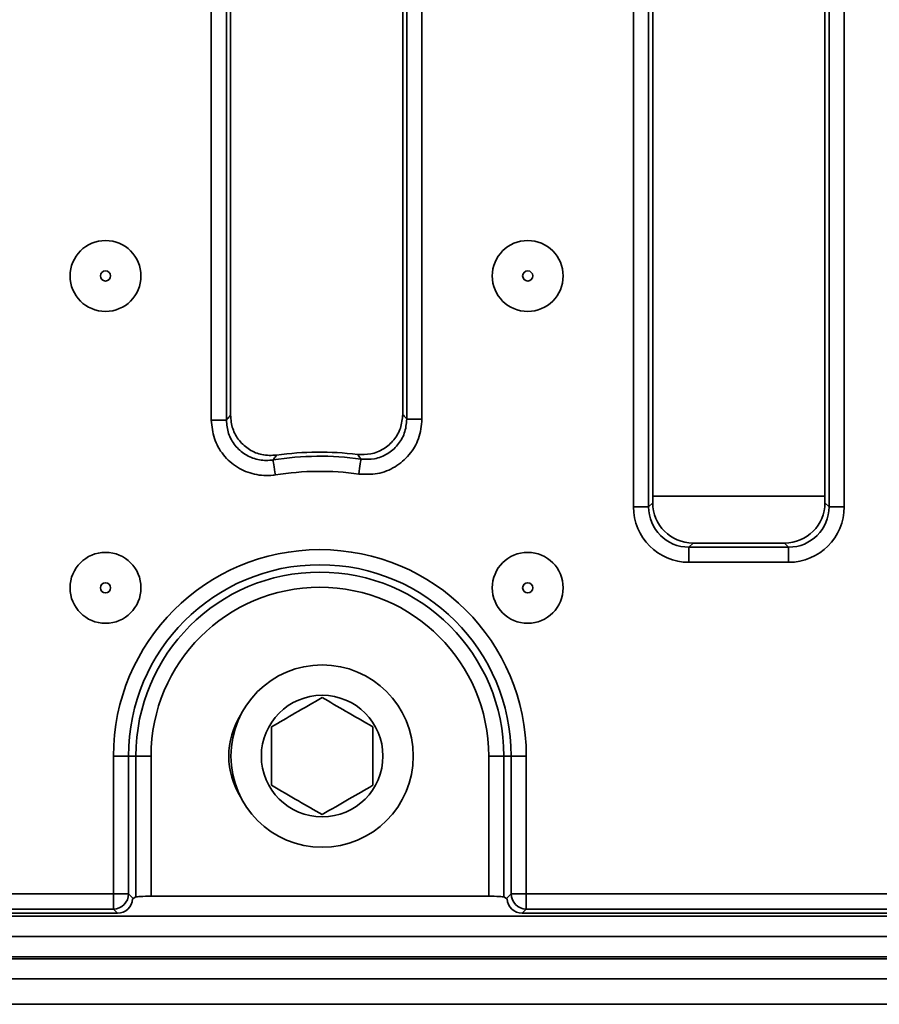
# Model space of a CAD drawing. Units: inches. Extents: x 3 to 163, y 0 to 115.
# Drawn here: x 36 to 39, y 49 to 53 of the extents above; entities that cross this region are included whole.
import ezdxf

# ---------------------------------------------------------------- set-up
doc = ezdxf.new("R2010")
doc.units = ezdxf.units.IN
doc.header["$LTSCALE"] = 10
doc.header["$MEASUREMENT"] = 0
doc.linetypes.add('SLD-Сплошная', pattern=[0])

msp = doc.modelspace()

# ---------------------------------------------------------------- linework, layer by layer
at = {"color": 7, "linetype": 'SLD-Сплошная', "lineweight": 35}
for p, q in [((36.351745, 51.5035327), (36.351745, 56.3953493)), ((36.4105752, 56.3953493), (36.4105752, 51.5035327)), ((37.1117672, 51.5072657), (37.1117672, 56.3953493)), ((37.1705975, 56.3953493), (37.1705975, 51.5072657)), ((37.9922961, 51.1663816), (37.9922961, 56.3953493)), ((38.0511265, 56.3953493), (38.0511265, 51.1663816)), ((38.7523184, 51.1663816), (38.7523184, 56.3953493)), ((38.8111488, 56.3953493), (38.8111488, 51.1663816)), ((36.4265256, 56.3793991), (36.4265256, 51.5220694)), ((37.0958168, 51.5254474), (37.0958168, 56.3793991)), ((38.0670767, 56.3793991), (38.0670767, 51.1823318)), ((38.7363681, 51.1823318), (38.7363681, 56.3793991)), ((36.351745, 51.5035327), (36.4105752, 51.5035327)), ((37.1117672, 51.5072657), (37.1705975, 51.5072657)), ((38.0511265, 51.1663816), (37.9922961, 51.1663816)), ((38.0511265, 51.1663816), (38.0670767, 51.1823318)), ((38.7363681, 51.1823318), (38.7523184, 51.1663816)), ((38.8111488, 51.1663816), (38.7523184, 51.1663816)), ((38.2239578, 51.0254507), (38.2080075, 51.0095006)), ((38.2080075, 51.0095006), (38.2080075, 50.9506697)), ((38.2080075, 51.0095006), (38.5954373, 51.0095006)), ((38.2239578, 51.0254507), (38.579487, 51.0254507)), ((38.5954373, 51.0095006), (38.579487, 51.0254507)), ((38.5954373, 51.0095006), (38.5954373, 50.9506697)), ((38.5954373, 50.9506697), (38.2080075, 50.9506697)), ((35.9716243, 49.662242), (35.9716243, 50.1976976)), ((35.9716243, 50.1976976), (36.0304545, 50.1976976)), ((36.0304545, 50.1976976), (36.0304545, 49.662242)), ((36.0589107, 50.1976976), (36.0304545, 50.1976976)), ((36.0589107, 49.650273), (36.0589107, 50.1976976)), ((36.117741, 50.1976976), (36.0589107, 50.1976976)), ((36.117741, 50.1976976), (36.117741, 49.6530983)), ((37.4297982, 50.1976976), (37.4886288, 50.1976976)), ((37.4297982, 49.6530983), (37.4297982, 50.1976976)), ((37.4886288, 50.1976976), (37.5170847, 50.1976976)), ((37.4886288, 50.1976976), (37.4886288, 49.650273)), ((37.5759152, 50.1976976), (37.5170847, 50.1976976)), ((37.5170847, 49.662242), (37.5170847, 50.1976976)), ((37.5759152, 50.1976976), (37.5759152, 49.662242)), ((24.4263087, 49.662242), (35.9716243, 49.662242)), ((35.9716243, 49.662242), (36.0304545, 49.662242)), ((35.9716243, 49.6034118), (35.9716243, 49.662242)), ((36.0304545, 49.662242), (36.0485999, 49.6440966)), ((37.4989393, 49.6440966), (37.5170847, 49.662242)), ((37.5759152, 49.662242), (37.5170847, 49.662242)), ((37.5759152, 49.662242), (39.8685051, 49.662242)), ((37.5759152, 49.662242), (37.5759152, 49.6034118)), ((36.0485999, 49.6440966), (36.0589107, 49.650273)), ((37.4297982, 49.6530983), (36.117741, 49.6530983)), ((37.4886288, 49.650273), (37.4989393, 49.6440966)), ((24.4103586, 49.5874611), (35.9875744, 49.5874611)), ((35.9716243, 49.6034118), (24.4263087, 49.6034118)), ((35.9875744, 49.5874611), (35.9716243, 49.6034118)), ((37.5759152, 49.6034118), (37.5599648, 49.5874611)), ((37.5599648, 49.5874611), (39.8844554, 49.5874611)), ((39.8685051, 49.6034118), (37.5759152, 49.6034118)), ((20.384912, 49.5756504), (59.7156211, 49.5756504)), ((20.384912, 49.4969101), (59.7156211, 49.4969101)), ((59.7156211, 49.4181698), (20.384912, 49.4181698)), ((20.384912, 49.4102956), (59.7156211, 49.4102956)), ((59.7156211, 49.3315559), (20.384912, 49.3315559)), ((59.1053846, 49.2331308), (19.8927853, 49.2331308))]:
    msp.add_line(p, q, dxfattribs=at)
at = {"color": 8, "linetype": 'SLD-Сплошная', "lineweight": 35}
msp.add_line((38.7363681, 51.2070325), (38.0670767, 51.2070325), dxfattribs=at)
at = {"color": 7, "linetype": 'SLD-Сплошная', "lineweight": 35, "flags": 128}
for points in [[(36.5919388, 51.3485742), (36.5922444, 51.3466405), (36.5928543, 51.3427803), (36.5937474, 51.3371267), (36.5948935, 51.3298726), (36.5962531, 51.3212675), (36.5977796, 51.3116058), (36.5994204, 51.3012196), (36.6011197, 51.2904643)], [(36.9333936, 51.3518636), (36.9331255, 51.3499246), (36.9325902, 51.3460533), (36.9318058, 51.3403832), (36.9308, 51.3331086), (36.9296064, 51.3244789), (36.9282662, 51.3147902), (36.9268257, 51.304374), (36.9253341, 51.2935877)]]:
    msp.add_lwpolyline(points, dxfattribs=at)
at = {"color": 7, "linetype": 'SLD-Сплошная', "lineweight": 35}
for centre, radius in [((35.9408957, 52.0632252), 0.1377953), ((37.5814469, 52.0632252), 0.1377953), ((35.9408957, 52.0632252), 0.019685), ((37.5814469, 52.0632252), 0.019685), ((35.9408957, 50.8514575), 0.1377953), ((37.5814469, 50.8514575), 0.1377953), ((35.9408957, 50.8514575), 0.019685), ((37.5814469, 50.8514575), 0.019685), ((36.78255, 50.1976975), 0.3543307), ((36.78255, 50.1976975), 0.2362205)]:
    msp.add_circle(centre, radius, dxfattribs=at)
for centre, radius, start, end in [((36.7737697, 50.1976975), 1.1651521, 82.1258053, 98.9781379), ((36.7737697, 50.1976975), 1.1811024, 82.9090853, 98.1795748), ((36.7737697, 50.1976975), 1.1063217, 82.1258053, 98.9781379), ((36.7737697, 50.1976975), 0.8021455, 0, 180), ((36.7737697, 50.1976975), 0.7433151, 0, 180), ((36.7737697, 50.1976975), 0.7148591, 0, 180), ((36.7737697, 50.1976975), 0.6560287, 0, 180), ((36.7147146, 50.1976975), 0.2952756, 147.4319389, 212.5680611), ((35.9710984, 49.6627679), 0.0593584, 270.5075909, 359.4924091), ((37.5764411, 49.6627682), 0.0593587, 180.5078721, 269.4924135)]:
    msp.add_arc(centre, radius, start, end, dxfattribs=at)
for centre, major_axis, ratio, start_param, end_param in [((38.2096587, 51.1680326), (-0.1542812, -0.1542812), 0.992432509, 5.501585242, 7.064785372), ((38.2096587, 51.1680326), (0.1128389, 0.1128389), 0.986852703, 2.359992588, 3.923192719), ((38.2251586, 51.1835325), (-0.1122045, -0.1122045), 0.992432509, 5.501585242, 7.064785372), ((38.5782862, 51.1835325), (0.1122045, -0.1122045), 0.992432509, 5.501585242, 7.064785372), ((38.5937862, 51.1680326), (0.1542812, -0.1542812), 0.992432509, 5.501585242, 7.064785372), ((38.5937862, 51.1680326), (0.1128389, -0.1128389), 0.986852703, 5.501585242, 7.064785372), ((35.9871241, 49.6467419), (0.0420767, -0.0420767), 0.992432509, 5.501585242, 7.005524924), ((35.9896008, 49.6442652), (0.0696011, 0.0125549), 0.263187608, 5.615482128, 5.674742576), ((36.117741, 49.6500031), (0.0590551, 0), 0.052407779, 1.570796327, 3.054326191), ((37.4297983, 49.6500031), (0.0590551, 0), 0.052407779, 0.087266463, 1.570796327), ((37.5579385, 49.6442652), (0.0696011, -0.0125549), 0.263187608, 3.750035385, 3.809295833), ((37.5604153, 49.6467419), (0.0420767, 0.0420767), 0.992432509, 2.419253036, 3.923192719)]:
    msp.add_ellipse(centre, major_axis=major_axis, ratio=ratio, start_param=start_param, end_param=end_param, dxfattribs=at)
for points, knots in [([(36.6011197, 51.2904643), (36.5981214, 51.2900315), (36.5712908, 51.2861589), (36.519102, 51.2890518), (36.4509426, 51.3167937), (36.3961151, 51.3657651), (36.3588789, 51.4304845), (36.3541228, 51.4791853), (36.351745, 51.5035327)], [0, 0, 0, 0, 0.024490475, 0.219151632, 0.413342178, 0.608192494, 0.80412006, 1, 1, 1, 1]), ([(36.4105752, 51.5035327), (36.4117763, 51.5049373), (36.417093, 51.5111549), (36.4224099, 51.5173071), (36.4265256, 51.5220694)], [0, 0, 0, 0, 0.22590765, 1, 1, 1, 1]), ([(36.4105752, 51.5035327), (36.4122462, 51.4857714), (36.4155849, 51.450285), (36.4425835, 51.4030745), (36.482491, 51.3674222), (36.5321752, 51.3473303), (36.5702005, 51.3453622), (36.5897511, 51.3482509), (36.5919388, 51.3485742)], [0, 0, 0, 0, 0.196191995, 0.391984455, 0.586511421, 0.780531625, 0.975442108, 1, 1, 1, 1]), ([(36.4265256, 51.5220694), (36.428254, 51.5043704), (36.4317113, 51.4689679), (36.458802, 51.421828), (36.4986248, 51.3865047), (36.5497534, 51.364643), (36.5865661, 51.3660515), (36.605727, 51.3667847)], [0, 0, 0, 0, 0.197501024, 0.395051842, 0.591540407, 0.787396968, 1, 1, 1, 1]), ([(36.9195698, 51.3697661), (36.9373433, 51.369297), (36.9728943, 51.3683589), (37.0230077, 51.389419), (37.0629846, 51.4245758), (37.0904639, 51.4717344), (37.0940154, 51.5073707), (37.0958168, 51.5254474)], [0, 0, 0, 0, 0.199656523, 0.399359505, 0.598026115, 0.79609722, 1, 1, 1, 1]), ([(37.1705975, 51.5072657), (37.1679249, 51.4814271), (37.1627542, 51.4314356), (37.1235545, 51.366251), (37.0679381, 51.3186659), (36.9986329, 51.2906487), (36.9497651, 51.2926081), (36.9253341, 51.2935877)], [0, 0, 0, 0, 0.210184509, 0.406657495, 0.603750741, 0.801898625, 1, 1, 1, 1]), ([(36.9333936, 51.3518636), (36.9512053, 51.3510871), (36.9867935, 51.3495358), (37.0373209, 51.369817), (37.0778078, 51.4044526), (37.1062451, 51.4519961), (37.1098843, 51.4884196), (37.1117672, 51.5072657)], [0, 0, 0, 0, 0.198403312, 0.396414833, 0.593194598, 0.789513356, 1, 1, 1, 1]), ([(37.0958168, 51.5254474), (37.0999041, 51.5208083), (37.1052212, 51.5147734), (37.1105376, 51.5086759), (37.1117672, 51.5072657)], [0, 0, 0, 0, 0.76871272, 1, 1, 1, 1]), ([(36.605727, 51.3667847), (36.602165, 51.3621031), (36.5975635, 51.3560554), (36.5929753, 51.3499528), (36.5919388, 51.3485742)], [0, 0, 0, 0, 0.774096495, 1, 1, 1, 1]), ([(36.9333936, 51.3518636), (36.9323296, 51.353251), (36.9277293, 51.3592498), (36.9231161, 51.3651955), (36.9195698, 51.3697661)], [0, 0, 0, 0, 0.231283443, 1, 1, 1, 1]), ([(36.7825501, 50.4250008), (36.7473784, 50.4046943), (36.6816019, 50.3667183), (36.6161523, 50.3289308), (36.5856996, 50.3113489)], [0, 0, 0, 0, 0.534716812, 1, 1, 1, 1]), ([(36.9794004, 50.3113489), (36.9442287, 50.3316554), (36.8784523, 50.3696315), (36.8130028, 50.4074189), (36.7825501, 50.4250008)], [0, 0, 0, 0, 0.534716303, 1, 1, 1, 1]), ([(36.5856996, 50.3113489), (36.5856996, 50.3003595), (36.5856996, 50.2522993), (36.5856996, 50.173872), (36.5856996, 50.1102456), (36.5856996, 50.0840458)], [0, 0, 0, 0, 0.1484833089, 0.6493658737, 1, 1, 1, 1]), ([(36.9794004, 50.0840458), (36.9794004, 50.1102456), (36.9794004, 50.173872), (36.9794004, 50.2522993), (36.9794004, 50.3003595), (36.9794004, 50.3113489)], [0, 0, 0, 0, 0.350634126, 0.851516691, 1, 1, 1, 1]), ([(36.5856996, 50.0840458), (36.6208713, 50.0637393), (36.6866477, 50.0257632), (36.7520974, 49.9879758), (36.7825501, 49.9703939)], [0, 0, 0, 0, 0.534715721, 1, 1, 1, 1]), ([(36.7825501, 49.9703939), (36.8177218, 49.9907004), (36.8834982, 50.0286765), (36.9489477, 50.0664639), (36.9794004, 50.0840458)], [0, 0, 0, 0, 0.534716303, 1, 1, 1, 1])]:
    msp.add_open_spline(points, degree=3, knots=knots, dxfattribs=at)

doc.saveas('drawing.dxf')
